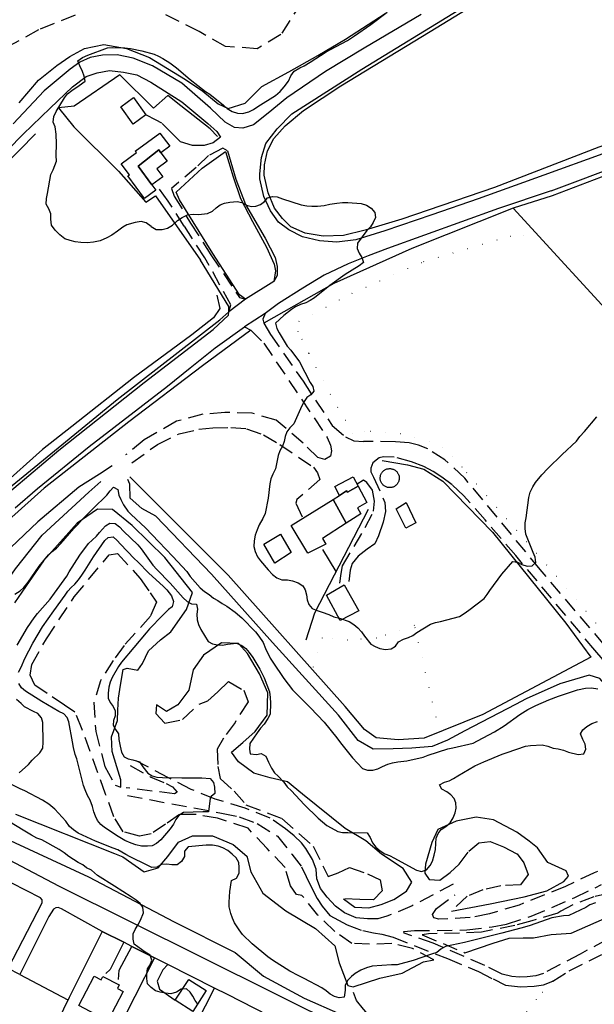
# Model space of a CAD drawing. Units: millimetres. Extents: x 2296085 to 2302556, y 4634425 to 4639992.
# Drawn here: x 2300950 to 2301193, y 4636008 to 4636423 of the extents above; entities that cross this region are included whole.
import ezdxf

# ---------------------------------------------------------------- set-up
doc = ezdxf.new("R2010")
doc.units = ezdxf.units.MM
doc.linetypes.add('NASCOSTA', pattern=[9.525, 6.35, -3.175])
doc.linetypes.add('PUNTEGGIATA', pattern=[6.35, 0, -6.35])
for name, color, linetype in [('010101', 3, 'Continuous'), ('010202', 250, 'BARBE'), ('010216', 250, 'BARBE'), ('010307', 250, 'BARBE'), ('010308', 8, 'NASCOSTA'), ('020205', 123, 'Continuous'), ('020404', 160, 'Continuous'), ('030301', 9, 'PUNTEGGIATA'), ('050111', 164, 'Continuous'), ('050202', 32, 'NASCOSTA'), ('050407', 8, 'NASCOSTA'), ('060101', 1, 'Continuous'), ('060110', 11, 'Continuous'), ('060402', 1, 'Continuous'), ('060801', 8, 'Continuous'), ('060803', 8, 'Continuous'), ('060806', 242, 'Continuous')]:
    doc.layers.add(name, color=color, linetype=linetype)
doc.linetypes.add('BARBE', pattern='A,0.3,[130,ltypeshp.shx,S=0.25,R=0,X=0,Y=0.25],0.3', length=0.6)

# ---------------------------------------------------------------- blocks, each defined once
blk = doc.blocks.new('16S_142T3X')
at = {"layer": '010101'}
for points in [[(2301025.77, 4636007.55), (2301024.5, 4636009.26), (2301023.53, 4636011.06), (2301022.3, 4636012.77), (2301020.77, 4636014.14), (2301018.53, 4636014.03), (2301016.55, 4636012.71), (2301014.19, 4636012.04), (2301011.94, 4636012.23), (2301009.69, 4636012.68), (2301007.69, 4636013.26), (2301005.95, 4636014.62), (2301004.29, 4636016.24), (2301004.09, 4636018.49), (2301004.07, 4636020.52), (2301004.3, 4636022.55), (2301005.49, 4636024.2), (2301006.12, 4636026.29), (2301005.45, 4636028.31), (2301003.4, 4636029.58), (2300998.65, 4636033.03), (2300998.28, 4636035.14), (2300998.34, 4636037.39), (2300999.1, 4636039.25), (2301000.42, 4636041.3), (2301001.39, 4636043.17), (2301002.65, 4636046.29), (2301002.41, 4636048.62), (2301001.18, 4636050.2), (2300999.56, 4636051.57), (2300997.43, 4636052.97), (2300990.38, 4636057.51), (2300983.29, 4636062.05), (2300980.71, 4636064.18), (2300978.63, 4636065.24), (2300976.97, 4636066.48), (2300975.06, 4636067.49), (2300971.1, 4636070.04), (2300969.18, 4636071.61), (2300967.09, 4636072.93), (2300959.75, 4636076.99), (2300957.66, 4636077.83), (2300955.36, 4636078.97), (2300952.53, 4636080.67), (2300945.4, 4636085.08)], [(2300948.32, 4636180.8), (2300950.51, 4636182.17), (2300952.13, 4636183.66), (2300953.88, 4636185.88), (2300958.55, 4636192.63), (2300962.47, 4636197.47), (2300964.06, 4636198.82), (2300965.9, 4636200.18), (2300967.69, 4636202.19), (2300973.19, 4636208.57), (2300974.98, 4636210.27), (2300976.6, 4636212.19), (2300981.39, 4636217), (2300987.2, 4636222.59), (2300988.52, 4636224.46), (2300990.01, 4636225.95), (2300991.84, 4636224.98), (2300992.3, 4636222.61), (2300993.09, 4636220.76), (2300994.24, 4636218.61), (2300996, 4636215.87), (2300997.49, 4636214.5), (2301003.43, 4636208.87), (2301009.15, 4636202.93), (2301015.1, 4636196.69), (2301020.92, 4636190.36), (2301022.41, 4636188.3), (2301026.53, 4636183.55), (2301028.44, 4636181.98), (2301030.4, 4636180.66), (2301032.28, 4636179.17), (2301034.06, 4636178.2), (2301035.85, 4636176.92), (2301037.85, 4636175.73), (2301041.38, 4636173.23), (2301044.17, 4636170.84), (2301049.98, 4636164.95), (2301051.43, 4636163.1), (2301053.23, 4636160.36), (2301054.21, 4636157.91), (2301056.2, 4636153.78), (2301057.34, 4636152.11), (2301061.91, 4636145.21), (2301065.64, 4636140.45), (2301067.04, 4636138.96), (2301073.2, 4636132.85), (2301078.89, 4636126.74), (2301084.36, 4636120.19), (2301085.9, 4636118.05), (2301090.9, 4636111.71), (2301095.14, 4636107.23), (2301097.22, 4636106.47), (2301099.47, 4636106.5), (2301101.66, 4636107.09), (2301103.55, 4636108.05), (2301105.87, 4636108.99), (2301107.81, 4636109.53), (2301110.1, 4636109.99), (2301113.85, 4636110.46), (2301120.7, 4636111.93), (2301122.94, 4636112.86), (2301131.12, 4636115.5), (2301133.23, 4636115.87), (2301141.93, 4636117.87), (2301143.78, 4636118.8), (2301150.95, 4636122.68), (2301154.94, 4636125.23), (2301161.54, 4636129.97), (2301164.97, 4636132.09), (2301168.36, 4636133.85), (2301173.91, 4636136.25), (2301177.99, 4636137.68), (2301186, 4636140.36), (2301189.36, 4636141.18), (2301191.87, 4636141.21), (2301194.55, 4636140.8)], [(2301005.85, 4636336.11), (2301007.94, 4636334.81), (2301010.49, 4636334.84), (2301012.73, 4636335.38), (2301014.88, 4636336.7), (2301017.02, 4636338.58), (2301018.99, 4636339.95), (2301021.22, 4636341.05), (2301023.64, 4636341.25), (2301025.93, 4636341.23), (2301029.68, 4636341.62), (2301031.83, 4636342.6), (2301033.41, 4636344), (2301035.04, 4636345.23), (2301036.89, 4636346.02), (2301039.09, 4636346.39), (2301042.15, 4636346.69), (2301044.23, 4636346.2), (2301046.1, 4636345.14), (2301048.1, 4636344.6), (2301050.13, 4636344.66), (2301052.1, 4636345.38), (2301053.69, 4636346.61), (2301054.97, 4636348.18), (2301057.12, 4636348.8), (2301059.15, 4636348.57), (2301061.32, 4636347.73), (2301069.26, 4636345.18), (2301071.64, 4636344.78), (2301073.71, 4636344.63), (2301076.18, 4636344.66), (2301079.02, 4636344.91), (2301081.31, 4636345.5), (2301084.28, 4636346), (2301086.7, 4636346.2), (2301088.9, 4636346.23), (2301094.65, 4636345.86), (2301096.86, 4636345.11), (2301098.82, 4636343.8), (2301100.4, 4636342.04), (2301100.6, 4636339.93), (2301099.71, 4636337.84), (2301098.57, 4636335.97), (2301096.99, 4636334.36), (2301093.07, 4636329.04), (2301092.88, 4636326.79), (2301093.77, 4636324.9), (2301094.91, 4636322.97), (2301095.63, 4636320.86), (2301093.74, 4636319.5), (2301087.82, 4636315.85), (2301081.31, 4636311.19), (2301074.85, 4636305.98), (2301073.05, 4636304.84), (2301071.16, 4636303.82), (2301068.96, 4636303.1), (2301066.9, 4636302.21), (2301065.1, 4636301.03), (2301061.93, 4636298.57), (2301058.38, 4636295.25), (2301058.97, 4636292.97), (2301059.9, 4636291.16), (2301063.37, 4636285.59), (2301064.9, 4636283.83), (2301068.55, 4636278.91), (2301073.05, 4636270.27), (2301074.24, 4636268.56), (2301074.65, 4636266.58), (2301073.33, 4636265.05), (2301071.66, 4636263.86), (2301070.46, 4636262.21), (2301069.58, 4636260.3), (2301066.08, 4636252.79), (2301064.46, 4636251.04), (2301063.18, 4636249.38), (2301062.43, 4636247.34), (2301062.1, 4636245.31), (2301061.31, 4636243.31), (2301060.29, 4636241.4), (2301059.49, 4636239.4), (2301059.17, 4636237.24), (2301058.39, 4636233.73), (2301057.21, 4636231.52), (2301056.37, 4636229.56), (2301055.96, 4636227.44), (2301055.29, 4636221.34), (2301054.03, 4636214.84), (2301053.02, 4636212.72), (2301051.49, 4636210.07), (2301050.61, 4636208.02), (2301049.81, 4636205.77), (2301049.36, 4636203.3), (2301049.31, 4636200.88), (2301049.76, 4636198.86), (2301050.87, 4636196.58), (2301052.1, 4636194.86), (2301055.29, 4636191.05), (2301057.17, 4636189.18), (2301059, 4636187.68), (2301061.13, 4636186.93), (2301063.42, 4636186.87), (2301065.63, 4636186.38), (2301067.93, 4636185.63), (2301069.89, 4636184.4), (2301070.9, 4636182.64), (2301071.44, 4636180.48), (2301071.77, 4636178.41), (2301072.48, 4636176.48), (2301073.88, 4636174.77), (2301075.97, 4636173.88), (2301078.18, 4636173.26), (2301080.87, 4636172.25), (2301083.04, 4636171.24), (2301085.38, 4636170.66), (2301089.54, 4636169.24), (2301091.5, 4636167.97), (2301093.2, 4636166.56), (2301094.78, 4636164.85), (2301096.05, 4636163.01), (2301098.72, 4636159.71), (2301100.46, 4636158.65), (2301102.46, 4636157.81), (2301104.84, 4636157.49), (2301107.3, 4636157.78), (2301109.02, 4636158.88), (2301110.33, 4636160.75), (2301112.44, 4636161.86), (2301114.55, 4636162.49), (2301116.4, 4636163.29), (2301118.11, 4636164.56), (2301123.9, 4636168.21), (2301125.92, 4636168.84), (2301128.12, 4636169.34), (2301136.13, 4636171.37), (2301138.15, 4636172.61), (2301140.08, 4636174.01), (2301146.54, 4636179.05), (2301147.78, 4636180.66), (2301148.88, 4636182.36), (2301153.94, 4636189.2), (2301158.63, 4636194.61), (2301160.62, 4636194.29), (2301162.49, 4636193.41), (2301164.66, 4636192.57), (2301166.86, 4636192.72), (2301168.36, 4636194.16), (2301168.12, 4636196.49), (2301167.23, 4636198.39), (2301164.16, 4636206.17), (2301163.83, 4636208.54), (2301163.85, 4636211), (2301164.21, 4636213.04), (2301165.45, 4636221.61), (2301165.99, 4636223.9), (2301167.04, 4636226.2), (2301168.27, 4636228.03), (2301170.87, 4636231.26), (2301173.39, 4636233.92), (2301179.41, 4636239.82), (2301185.53, 4636245.46), (2301186.98, 4636247.34), (2301188.94, 4636249.52), (2301194.09, 4636255.72)], [(2301193.55, 4636050.5), (2301191.23, 4636049.61), (2301189.43, 4636048.51), (2301182.25, 4636045.1), (2301179.97, 4636044.95), (2301175.05, 4636044.16), (2301173.16, 4636043.45), (2301165.59, 4636040.72), (2301162.05, 4636039.73), (2301154, 4636037.57), (2301146.16, 4636035.62), (2301138.19, 4636033.63), (2301130.17, 4636032.07), (2301128.2, 4636030.84), (2301126.49, 4636029.52), (2301124.29, 4636028.8), (2301116.55, 4636026.04), (2301109.83, 4636024.32), (2301107.37, 4636024.29), (2301099.25, 4636023.64), (2301096.8, 4636022.96), (2301094.48, 4636021.94), (2301092.07, 4636020.57), (2301090.44, 4636019.3), (2301088.91, 4636017.73), (2301087.89, 4636015.68), (2301087.83, 4636013.61), (2301087.35, 4636010.67), (2301085.32, 4636010.39), (2301083.37, 4636010.88), (2301081.46, 4636011.85), (2301079.84, 4636013.35), (2301077.93, 4636014.54), (2301070.49, 4636018.55), (2301068.24, 4636019.57), (2301064.45, 4636021.64), (2301057.14, 4636026.26), (2301055.23, 4636027.71), (2301048.6, 4636033.08), (2301044.49, 4636037.05), (2301043.04, 4636038.98), (2301041.15, 4636041.98), (2301040.18, 4636043.91), (2301039.51, 4636045.93), (2301038.87, 4636048.69), (2301038.85, 4636050.72), (2301039.14, 4636055.22), (2301039.87, 4636059.85), (2301041.89, 4636060.91), (2301043.12, 4636063), (2301043.09, 4636065.41), (2301042.85, 4636067.53), (2301041.74, 4636069.5), (2301040.17, 4636071), (2301038.25, 4636072.49), (2301036.21, 4636073.63), (2301034.22, 4636074.34), (2301031.79, 4636074.75), (2301029.16, 4636074.76), (2301021.47, 4636074.11), (2301020.03, 4636072.32), (2301019.97, 4636069.95), (2301018.74, 4636067.86), (2301016.89, 4636066.54), (2301014.65, 4636066.47), (2301012.44, 4636066.79), (2301010.24, 4636066.64), (2301008.4, 4636065.5), (2301006.11, 4636065.43), (2301004.24, 4636066.4), (2300996.98, 4636069.82), (2300995.24, 4636070.92), (2300991.77, 4636072.78), (2300989.86, 4636073.49), (2300982.39, 4636076.52), (2300975.1, 4636079.89), (2300973.09, 4636081.25), (2300971.39, 4636082.7), (2300969.9, 4636084.93), (2300965.19, 4636090.05), (2300962.74, 4636092.1), (2300959.95, 4636093.8), (2300952.6, 4636097.73), (2300950.56, 4636098.53), (2300947.17, 4636100.26)], [(2300950.18, 4636105.39), (2300954.11, 4636108.89), (2300955.69, 4636110.68), (2300958.9, 4636113.83), (2300960.17, 4636115.79), (2300960.27, 4636118.34), (2300960.13, 4636126.59), (2300959.64, 4636128.57), (2300958.06, 4636130.37), (2300956.15, 4636131.21), (2300952.41, 4636133.24), (2300950.93, 4636134.7), (2300948.96, 4636136.27)], [(2300949.3, 4636159.3), (2300953.63, 4636166.78), (2300956.43, 4636170.87), (2300957.92, 4636172.7), (2300963.21, 4636178.73), (2300965.12, 4636181.25), (2300970.23, 4636188.36), (2300971.24, 4636190.18), (2300975.7, 4636197.27), (2300979.36, 4636202.28), (2300980.98, 4636203.6), (2300982.78, 4636205.3), (2300984.06, 4636206.91), (2300986.57, 4636209.67), (2300988.38, 4636210.77), (2300990.62, 4636210.66), (2300992.5, 4636209.3), (2300994.25, 4636207.46), (2301000.32, 4636201.7), (2301001.68, 4636199.95), (2301006.59, 4636193), (2301008.34, 4636191.25), (2301013.89, 4636185.48), (2301019.41, 4636179.24), (2301021.11, 4636177.7), (2301022.89, 4636176.77), (2301025.01, 4636176.58), (2301025.51, 4636174.47), (2301025.19, 4636172.31), (2301025.26, 4636169.93), (2301025.84, 4636167.95), (2301026.82, 4636165.89), (2301029.9, 4636160.78), (2301031.77, 4636159.77), (2301033.93, 4636159.4), (2301036.05, 4636159.3), (2301038.12, 4636159.71), (2301041.96, 4636160.1), (2301044.22, 4636159.09), (2301045.88, 4636157.81), (2301047.32, 4636156.14), (2301048.86, 4636154), (2301051.72, 4636149.2), (2301053.58, 4636145.5), (2301055.93, 4636139.61), (2301056.18, 4636137.19), (2301056.25, 4636134.77), (2301056.17, 4636130.11), (2301055.2, 4636128.32), (2301053.59, 4636125.89), (2301052.09, 4636124.23), (2301050.6, 4636122.31), (2301047.63, 4636117.79), (2301047.4, 4636115.41), (2301047.77, 4636113.34), (2301050.41, 4636113.07), (2301052.34, 4636113.56), (2301054.39, 4636112.33), (2301055.45, 4636109.84), (2301056.78, 4636107.26), (2301057.97, 4636105.42), (2301059.58, 4636104.01), (2301061.99, 4636101.45), (2301063.35, 4636099.48), (2301065.1, 4636097.81), (2301070.56, 4636091.91), (2301076.37, 4636086.27), (2301080.12, 4636083.16), (2301081.91, 4636082.06), (2301084.73, 4636080.58), (2301086.72, 4636080.21), (2301089.01, 4636080.16), (2301097.05, 4636080.03), (2301098.41, 4636078.1), (2301099.35, 4636075.82), (2301100.79, 4636074.02), (2301102.58, 4636072.4), (2301104.58, 4636071.17), (2301106.58, 4636070.38), (2301108.71, 4636069.32), (2301116.06, 4636065.17), (2301118.01, 4636064.29), (2301120.09, 4636063.7), (2301122.2, 4636064.38), (2301123.74, 4636066.16), (2301124.71, 4636067.99), (2301125.46, 4636070.55), (2301125.95, 4636073.02), (2301126.05, 4636075.57), (2301126.32, 4636077.77), (2301127.04, 4636079.68), (2301128.4, 4636081.38), (2301130.41, 4636082.75), (2301132.17, 4636084.27), (2301133.44, 4636086.28), (2301134.28, 4636088.41), (2301134.65, 4636090.44), (2301134.58, 4636092.64), (2301133.91, 4636094.54), (2301132.47, 4636096.03), (2301130.72, 4636097.26), (2301128.59, 4636098.49), (2301127.62, 4636100.34), (2301129.81, 4636101.4), (2301131.79, 4636101.94), (2301133.64, 4636102.91), (2301135.48, 4636104.1), (2301142.61, 4636108.24), (2301146.39, 4636110.06), (2301154.13, 4636113.21), (2301156.24, 4636113.89), (2301163.98, 4636116.65), (2301166.14, 4636116.93), (2301171.02, 4636117.16), (2301173.49, 4636116.68), (2301175.66, 4636115.79), (2301177.73, 4636115.47), (2301179.99, 4636114.89), (2301182.2, 4636114.14), (2301186.19, 4636113.1), (2301188.56, 4636113.43), (2301189.44, 4636115.39), (2301189.2, 4636117.5), (2301188.19, 4636119.48), (2301187.25, 4636121.8), (2301188.27, 4636123.58), (2301189.9, 4636124.9), (2301192.04, 4636126.18), (2301194.37, 4636126.98)], [(2301030.12, 4636088.9), (2301027.75, 4636088.87), (2301019.58, 4636088.65), (2301017.61, 4636087.29), (2301016.25, 4636085.59), (2301015.28, 4636083.63), (2301013.92, 4636081.71), (2301010, 4636077.05), (2301008.2, 4636075.56), (2301006.31, 4636074.5), (2301004.28, 4636074.34), (2301001.82, 4636074.45), (2300999.48, 4636074.94), (2300997.48, 4636075.65), (2300994.84, 4636076.83), (2300992.01, 4636078.4), (2300986.13, 4636082.22), (2300984.61, 4636083.58), (2300983.21, 4636085.16), (2300982.32, 4636087.01), (2300981.65, 4636088.95), (2300981.11, 4636091.19), (2300980.17, 4636093.77), (2300979.02, 4636095.79), (2300978, 4636098.11), (2300977.33, 4636100.05), (2300976.61, 4636102.76), (2300974.53, 4636111.2), (2300973.81, 4636113.14), (2300973.05, 4636116.02), (2300972.67, 4636118.39), (2300971.11, 4636126.84), (2300970.44, 4636128.78), (2300969, 4636130.23), (2300966.95, 4636131.29), (2300959.69, 4636135.48), (2300952.81, 4636139.86), (2300951.16, 4636141.3), (2300950.01, 4636143.02)], [(2300949.87, 4636147.9), (2300950.93, 4636149.94), (2300952.49, 4636153.59), (2300955.91, 4636160.15), (2300960.06, 4636167.02), (2300964.83, 4636173.77), (2300969.63, 4636180.4), (2300970.69, 4636182.14), (2300972.05, 4636183.63), (2300973.66, 4636185.05), (2300975.26, 4636186.92), (2300976.56, 4636188.84), (2300977.98, 4636190.91), (2300981.54, 4636196.61), (2300986.26, 4636203.44), (2300987.8, 4636204.8), (2300989.83, 4636205.08), (2300991.57, 4636203.55), (2300992.97, 4636201.92), (2300998.66, 4636195.93), (2301000.23, 4636194.53), (2301004.86, 4636189.74), (2301010.97, 4636184.24), (2301012.51, 4636182.61), (2301014.48, 4636180.13), (2301015.33, 4636177.77), (2301014.83, 4636175.52), (2301013.16, 4636174.29), (2301010.67, 4636171.8), (2301005.25, 4636166.13), (2301003.83, 4636164.42), (2300998.61, 4636158.27), (2300993.41, 4636152.11), (2300992.1, 4636150.2), (2300989.47, 4636145.68), (2300988.63, 4636143.68), (2300988.05, 4636141.55), (2300987.69, 4636139.05), (2300987.8, 4636136.93), (2300988.64, 4636135.04), (2300989.87, 4636133.41), (2300990.71, 4636131.52), (2300990.69, 4636129.36), (2300990.02, 4636127.45), (2300989.79, 4636125.46), (2300990.8, 4636123.61), (2300992.07, 4636121.86), (2300992.28, 4636119.4), (2300992.74, 4636116.64), (2300993.37, 4636114.09), (2300994.43, 4636112.16), (2300996.21, 4636111.23), (2300998.21, 4636110.82), (2301001.02, 4636109.95), (2301002.34, 4636107.93), (2301004.49, 4636105.28), (2301006.27, 4636104.14), (2301008.23, 4636103.51), (2301010.69, 4636103.36), (2301018.9, 4636103.24), (2301027.32, 4636103.3), (2301030.78, 4636103.03), (2301032.23, 4636101.28), (2301032.6, 4636099.25), (2301032.8, 4636096.57), (2301031.17, 4636095.35), (2301030.83, 4636094.61), (2301030.12, 4636088.9)]]:
    blk.add_lwpolyline(points, dxfattribs=at)
at = {"layer": '010202'}
for points in [[(2300712.43, 4636148.08), (2300731.79, 4636162.78), (2300758.32, 4636176.69), (2300767.14, 4636183.44), (2300770.07, 4636184.25), (2300773.64, 4636185.42), (2300779.76, 4636190.71), (2300784.16, 4636195.56), (2300787.71, 4636202), (2300792.2, 4636206.11), (2300797.32, 4636211.74), (2300827.07, 4636232.21), (2300842.41, 4636243.14), (2300854.91, 4636257.28), (2300879.85, 4636282.63), (2300890.15, 4636292.07), (2300896.46, 4636299.32), (2300901.66, 4636309.23), (2300905.47, 4636316.18), (2300911.48, 4636323.16), (2300912.66, 4636325.55), (2300922.28, 4636338.8), (2300936.44, 4636354.47), (2300957.11, 4636375.22)], [(2301033.6, 4636307.03), (2301034.93, 4636301.45), (2301032.28, 4636297.55), (2301023.07, 4636290.34), (2300998.37, 4636272.2), (2300972.35, 4636251.69), (2300959.96, 4636241.89), (2300942.46, 4636226.21), (2300924.78, 4636210.52), (2300912.95, 4636198.11), (2300908.39, 4636193.14), (2300903.38, 4636185.69), (2300899.68, 4636180.29), (2300895.32, 4636172.55), (2300891.81, 4636165.68), (2300882.67, 4636151.97), (2300864.53, 4636129.95), (2300849.76, 4636117.82), (2300839.42, 4636107.41)], [(2300989.47, 4636235.06), (2300984.11, 4636231.5), (2300975.41, 4636226), (2300958.08, 4636211.33), (2300946.62, 4636200.53), (2300937.28, 4636190.74), (2300933.66, 4636185.86), (2300932.94, 4636180.93), (2300934.09, 4636178.57)], [(2300937.25, 4636170.05), (2300939.88, 4636174.7), (2300942.8, 4636183.25), (2300948.63, 4636191.48), (2300959.83, 4636205.69), (2300979.54, 4636223.89), (2300984.58, 4636228.44)], [(2300895.02, 4636104.07), (2300932.76, 4636082.95), (2300979.36, 4636061.41), (2301015.65, 4636042.38), (2301041.42, 4636029.41), (2301053.29, 4636019.52), (2301070.54, 4636010.22), (2301085.91, 4636003.39), (2301094.62, 4635997.96), (2301100.02, 4635994.05), (2301103.01, 4635989.81), (2301103.3, 4635984.82)], [(2301095.48, 4635964.1), (2301100.93, 4635966.89), (2301105.25, 4635970.95), (2301107.13, 4635976.38), (2301108.59, 4635981.54), (2301108.36, 4635986.54), (2301106.18, 4635991.48), (2301101.65, 4635998.61), (2301095.57, 4636005.54), (2301092.67, 4636009.26), (2301091.3, 4636012.53)]]:
    blk.add_lwpolyline(points, dxfattribs=at)
at = {"layer": '010216'}
blk.add_lwpolyline([(2301263.26, 4636063.57), (2301252.41, 4636079.34), (2301211.34, 4636126.7), (2301195.4, 4636145.14), (2301190.94, 4636146.6), (2301178.45, 4636143), (2301164.31, 4636136.61), (2301159.71, 4636134.21), (2301138.41, 4636123.1), (2301131.07, 4636119.21), (2301124.62, 4636116.46), (2301116.03, 4636115.72), (2301108.13, 4636115.5), (2301099.71, 4636115.36), (2301093.31, 4636119), (2301085.03, 4636129.66), (2301057.07, 4636160.4), (2301031.34, 4636189.27), (2301007.82, 4636213.71), (2301001.99, 4636217.06), (2300996.97, 4636221.36), (2300996.82, 4636227.32), (2300996.06, 4636229.3)], dxfattribs=at)
at = {"layer": '010307'}
for points in [[(2300993.15, 4636099.27), (2300993.12, 4636102.43), (2300991.37, 4636107.94), (2300989.44, 4636114.31), (2300989.2, 4636120.53), (2300991.62, 4636127.43), (2300991.87, 4636131.84), (2300992.16, 4636136.89), (2300993, 4636142.39), (2300994.05, 4636149.01), (2300995.69, 4636149.5), (2301000.23, 4636148.69), (2301002.27, 4636151.52), (2301004.72, 4636156.91), (2301009.81, 4636161.5), (2301014.13, 4636164.88), (2301020.85, 4636174.38), (2301023.35, 4636181.57), (2301011.73, 4636196.35), (2300997.8, 4636209.8), (2300989.6, 4636216.53), (2300983.16, 4636216.71), (2300974.68, 4636210.74), (2300960.43, 4636194.89), (2300954.39, 4636186.23), (2300948.19, 4636177.22)], [(2300948.56, 4636087.88), (2300990.38, 4636071.33), (2300993.96, 4636069.91), (2301002.97, 4636063.49), (2301008.79, 4636065.28), (2301012.88, 4636070.04), (2301017.48, 4636076.05), (2301023.36, 4636078.8), (2301031.83, 4636078.81), (2301040.52, 4636075.06), (2301046.36, 4636070.12), (2301047.99, 4636063.61), (2301053.02, 4636054.55), (2301062.7, 4636047.06), (2301075.27, 4636039.6), (2301083.43, 4636032.22), (2301085.28, 4636025.07), (2301088.97, 4636015.52), (2301091.27, 4636014.9), (2301102.42, 4636018.57), (2301111.94, 4636020.8), (2301120.96, 4636025.57), (2301125.27, 4636026.31)], [(2301087.09, 4636052.14), (2301091.93, 4636048.56), (2301097.8, 4636048.37), (2301103.06, 4636049.77), (2301108.43, 4636051.82), (2301113.71, 4636055.42), (2301115.95, 4636059.21), (2301112.3, 4636064.91), (2301103.16, 4636071.07), (2301096.49, 4636076.57), (2301087.87, 4636081.91), (2301069.86, 4636096.31), (2301063.54, 4636101.51), (2301056.09, 4636103.23), (2301049.2, 4636105.19), (2301042.75, 4636109.95), (2301039.85, 4636114.15), (2301044.65, 4636118.14), (2301049.78, 4636122.86), (2301054.84, 4636129.7), (2301055.12, 4636139.17), (2301051.7, 4636147.16), (2301046.55, 4636155.75), (2301042.83, 4636159.94), (2301035.65, 4636160.2), (2301027.94, 4636155.06), (2301023.6, 4636148.79), (2301021.8, 4636140.3), (2301017.12, 4636134.02), (2301012.4, 4636131.29), (2301008.13, 4636134.14)], [(2301132.73, 4636046.91), (2301149.02, 4636050), (2301163.37, 4636052.96), (2301173.02, 4636055.5), (2301180.19, 4636059.42), (2301182.2, 4636061.69), (2301181.13, 4636063.97), (2301173.36, 4636067.51), (2301169.05, 4636073.73), (2301165.47, 4636076.46), (2301160.34, 4636080.36), (2301150.47, 4636085.57), (2301143.2, 4636086.61), (2301134.67, 4636085), (2301126.93, 4636081.45), (2301124.4, 4636075.89), (2301121.7, 4636066.79), (2301121.44, 4636062.98), (2301123.37, 4636060.33), (2301127.87, 4636060.04)], [(2301138.41, 4636029.39), (2301150.29, 4636033.42), (2301157.05, 4636035.57), (2301163.05, 4636035.64), (2301167.37, 4636035.64), (2301174.79, 4636037.02), (2301183.33, 4636037.6), (2301197.34, 4636043.89), (2301203.3, 4636047.76), (2301209.97, 4636050.65), (2301218.43, 4636050.92), (2301224.02, 4636050.03), (2301237.68, 4636044.87), (2301245.02, 4636041.8)]]:
    blk.add_lwpolyline(points, dxfattribs=at)
at = {"layer": '010308'}
for points in [[(2301125.27, 4636026.31), (2301116.23, 4636031.17), (2301107.57, 4636033.23), (2301098.07, 4636032.95), (2301090.59, 4636033.34), (2301083.4, 4636038.4), (2301076.33, 4636045.27), (2301069.58, 4636053.54), (2301067.28, 4636053.98), (2301064.74, 4636057.63), (2301062.44, 4636065.38), (2301054.84, 4636073.41), (2301046.79, 4636082), (2301033.91, 4636086.18), (2301024.91, 4636087.71), (2301017.82, 4636087.72), (2301012, 4636083.64), (2301005.91, 4636079.55), (2301000.91, 4636078.54), (2300994.1, 4636080.5), (2300990.19, 4636086.8), (2300986.66, 4636096.39), (2300976.76, 4636123.67), (2300973.7, 4636131.02), (2300969.34, 4636133.91), (2300961.9, 4636138.84), (2300956.76, 4636142.36), (2300954.82, 4636146.66), (2300955.51, 4636151.05), (2300961.64, 4636162), (2300973.4, 4636179.66), (2300988.15, 4636197.41), (2300991.68, 4636197.93), (2301001.31, 4636187.5), (2301005.52, 4636181.37), (2301008.16, 4636177.47), (2301005.55, 4636171.48), (2300994.46, 4636159.08), (2300989.82, 4636152.81), (2300984.54, 4636144.25), (2300981.64, 4636135), (2300982.47, 4636122.79), (2300986.36, 4636107.97), (2300990.64, 4636100.16), (2300993.15, 4636099.27)], [(2301008.13, 4636134.14), (2301007.83, 4636130.38), (2301011.72, 4636126.36), (2301019.14, 4636127.87), (2301026.1, 4636134.34), (2301029.85, 4636135.77), (2301034.08, 4636139.57), (2301038.57, 4636143.9), (2301045.04, 4636140.22), (2301046.79, 4636135.31), (2301041.35, 4636126.66), (2301036.38, 4636119.99), (2301033.79, 4636115.29), (2301034.01, 4636108.08), (2301035.1, 4636102.95), (2301040.91, 4636097.57), (2301045.94, 4636091.89), (2301061.09, 4636086.01), (2301074.27, 4636074.37), (2301078.46, 4636066.12), (2301080.68, 4636061.61), (2301084.93, 4636063.17), (2301089.66, 4636065.34), (2301097.21, 4636062.75), (2301102.64, 4636060.14), (2301103.51, 4636055.52), (2301099.8, 4636051.72), (2301094.01, 4636051.79), (2301087.09, 4636052.14)], [(2301127.87, 4636060.04), (2301132.24, 4636063.32), (2301136, 4636066.78), (2301140.08, 4636072.31), (2301144.32, 4636075.73), (2301149.07, 4636076.3), (2301154.75, 4636074.16), (2301160.45, 4636071.08), (2301163.3, 4636067.35), (2301165.17, 4636062.36), (2301161.93, 4636058), (2301153.51, 4636057.61), (2301146.02, 4636055.96), (2301139.35, 4636053.21), (2301132.73, 4636046.91)], [(2301245.02, 4636041.8), (2301240.93, 4636047.85), (2301233.18, 4636053.38), (2301224.13, 4636058.63), (2301219.24, 4636059.87), (2301211.16, 4636059.69), (2301205.66, 4636057.51), (2301199.6, 4636054.5), (2301192.83, 4636053), (2301183.97, 4636049.61), (2301178.98, 4636046.86), (2301177.58, 4636046.09), (2301166.64, 4636042.81), (2301159.45, 4636040.91), (2301145.4, 4636038.03), (2301136.16, 4636037.66), (2301123.07, 4636037.39), (2301120.36, 4636036.88), (2301138.41, 4636029.39)]]:
    blk.add_lwpolyline(points, dxfattribs=at)
at = {"layer": '020205'}
for points in [[(2301097.51, 4636216.51), (2301074.86, 4636172.79), (2301071.27, 4636161.34)], [(2301083.98, 4636190.39), (2301078.35, 4636199.66)]]:
    blk.add_lwpolyline(points, dxfattribs=at)
at = {"layer": '020404'}
blk.add_lwpolyline([(2301110.67, 4636229.83), (2301110.65, 4636229.47), (2301110.61, 4636229.18), (2301110.55, 4636228.88), (2301110.47, 4636228.59), (2301110.37, 4636228.31), (2301110.24, 4636228.04), (2301110.1, 4636227.77), (2301109.94, 4636227.52), (2301109.76, 4636227.29), (2301109.56, 4636227.06), (2301109.34, 4636226.85), (2301109.11, 4636226.66), (2301108.87, 4636226.48), (2301108.61, 4636226.32), (2301108.35, 4636226.19), (2301108.07, 4636226.07), (2301107.79, 4636225.98), (2301107.5, 4636225.9), (2301107.2, 4636225.85), (2301106.9, 4636225.82), (2301106.6, 4636225.81), (2301106.3, 4636225.83), (2301106, 4636225.86), (2301105.71, 4636225.92), (2301105.42, 4636226), (2301105.14, 4636226.11), (2301104.87, 4636226.23), (2301104.6, 4636226.37), (2301104.35, 4636226.53), (2301104.11, 4636226.71), (2301103.88, 4636226.91), (2301103.67, 4636227.13), (2301103.48, 4636227.36), (2301103.31, 4636227.6), (2301103.15, 4636227.85), (2301103.01, 4636228.12), (2301102.89, 4636228.39), (2301102.8, 4636228.68), (2301102.72, 4636228.97), (2301102.67, 4636229.27), (2301102.64, 4636229.56), (2301102.63, 4636229.86), (2301102.64, 4636230.16), (2301102.68, 4636230.46), (2301102.73, 4636230.75), (2301102.81, 4636231.04), (2301102.91, 4636231.32), (2301103.04, 4636231.6), (2301103.18, 4636231.86), (2301103.34, 4636232.12), (2301103.52, 4636232.36), (2301103.72, 4636232.58), (2301103.93, 4636232.79), (2301104.16, 4636232.99), (2301104.4, 4636233.16), (2301104.65, 4636233.32), (2301104.92, 4636233.46), (2301105.2, 4636233.58), (2301105.48, 4636233.68), (2301105.77, 4636233.75), (2301106.06, 4636233.81), (2301106.36, 4636233.84), (2301106.66, 4636233.85), (2301106.96, 4636233.84), (2301107.26, 4636233.8), (2301107.55, 4636233.75), (2301107.84, 4636233.67), (2301108.13, 4636233.57), (2301108.4, 4636233.45), (2301108.67, 4636233.31), (2301108.92, 4636233.15), (2301109.16, 4636232.97), (2301109.39, 4636232.77), (2301109.6, 4636232.56), (2301109.79, 4636232.33), (2301109.97, 4636232.09), (2301110.13, 4636231.84), (2301110.27, 4636231.57), (2301110.39, 4636231.3), (2301110.49, 4636231.02), (2301110.57, 4636230.72), (2301110.62, 4636230.43), (2301110.66, 4636230.13), (2301110.67, 4636229.83)], dxfattribs=at)
at = {"layer": '030301'}
for points in [[(2301091.11, 4636248.5), (2301081.58, 4636265.14), (2301072.48, 4636282.62), (2301068.01, 4636291.6), (2301068.26, 4636296.01), (2301090.64, 4636307.84), (2301120.94, 4636321.24), (2301157.49, 4636332.07), (2301162.94, 4636332.21), (2301168.72, 4636332.92)], [(2301232.85, 4636123.5), (2301210.44, 4636148.89), (2301172.95, 4636193.09), (2301137.22, 4636234.42), (2301133.07, 4636239.08), (2301129.14, 4636242.57), (2301123.36, 4636245.14), (2301111.36, 4636248.59), (2301096.05, 4636249.67), (2301091.11, 4636248.5)], [(2301127.71, 4636122.63), (2301117.08, 4636167.66), (2301101.03, 4636162.25), (2301088.94, 4636161.37), (2301078.13, 4636162.37), (2301073.95, 4636148.97)], [(2301175.53, 4636017.38), (2301168.49, 4636009.74), (2301163.67, 4636003.68), (2301159.36, 4635999), (2301151.46, 4635998.96), (2301136.53, 4636001.47), (2301130.91, 4636001.79), (2301125.17, 4636000.99), (2301120.35, 4635999.16), (2301116.62, 4635996.83), (2301114.24, 4635993.13), (2301114.21, 4635988.08), (2301114.38, 4635984.8), (2301108.59, 4635981.54)]]:
    blk.add_lwpolyline(points, dxfattribs=at)
at = {"layer": '050111'}
for points in [[(2301041.65, 4636356.07), (2301045.8, 4636345.35), (2301054.04, 4636331.14), (2301058.28, 4636323.03), (2301059.06, 4636319.23), (2301059.06, 4636315.34), (2301057.7, 4636312.91)], [(2301174.82, 4636351.18), (2301152.57, 4636343.72), (2301105.76, 4636326.85), (2301097.54, 4636323.73), (2301089.07, 4636320.27), (2301078.93, 4636315.61), (2301069.92, 4636310.07), (2301059.67, 4636303.56), (2301054.1, 4636299.39)], [(2301057.7, 4636312.91), (2301045.72, 4636305.35), (2301038.71, 4636300.08)], [(2300935.01, 4636214.95), (2300966.85, 4636241.63), (2301002.94, 4636270.25), (2301032.02, 4636292.61), (2301038.56, 4636298.7), (2301038.71, 4636300.08)], [(2301054.1, 4636299.39), (2301045.35, 4636293.68)], [(2301099.75, 4635983.25), (2301101.44, 4635986.85), (2301097.24, 4635991.51), (2301088.23, 4635997.11), (2300966.96, 4636057.46), (2300922.07, 4636081.01)], [(2300948.42, 4636217.27), (2300957.83, 4636225.5), (2300979.66, 4636243.16), (2301012.85, 4636268.68), (2301022.35, 4636276.43), (2301032.97, 4636284.81), (2301045.35, 4636293.68)], [(2300985.17, 4636038.38), (2300968.02, 4636047.97), (2300966.68, 4636048.52), (2300965.64, 4636048.38), (2300964.61, 4636047.84), (2300962.66, 4636044.67), (2300950.37, 4636020.2), (2300945.5, 4636022.7), (2300959.92, 4636050.51), (2300959.86, 4636051.77), (2300959.2, 4636052.58), (2300934.74, 4636064.96)], [(2301084.04, 4635989.85), (2301065.28, 4635998.96), (2301057.29, 4636002.07), (2301055.51, 4636002.92), (2301038.14, 4636011.7), (2301032.67, 4636014.45), (2301012.96, 4636024.38), (2301007.24, 4636027.26), (2300997.72, 4636032.05), (2300994.3, 4636033.78), (2300985.17, 4636038.38)]]:
    blk.add_lwpolyline(points, dxfattribs=at)
at = {"layer": '050202'}
for points in [[(2301054.1, 4636299.39), (2301053.01, 4636296.91), (2301053.41, 4636295.23), (2301056.36, 4636290.48), (2301070.02, 4636270.71), (2301082.37, 4636252.11), (2301087.92, 4636247.25), (2301091.52, 4636245.56), (2301095.58, 4636245.34)], [(2301045.35, 4636293.68), (2301047.92, 4636292.32), (2301053.42, 4636286.86), (2301080.23, 4636247.03), (2301081.69, 4636243.72), (2301082.02, 4636241.3), (2301081.61, 4636239.14), (2301079.21, 4636237.73), (2301076.35, 4636238.47), (2301070.11, 4636244.54), (2301058.68, 4636254.3), (2301048.58, 4636257.21), (2301036.95, 4636257.59), (2301027.72, 4636256.8), (2301016.6, 4636253.82), (2301002.96, 4636245.97), (2300995.12, 4636239.62)], [(2300997.75, 4636236.28), (2301008.51, 4636244.05), (2301017.66, 4636248.6), (2301026.06, 4636250.51), (2301031.97, 4636251.01), (2301039.53, 4636251.18), (2301046.19, 4636250.7), (2301053.35, 4636248.1), (2301060.22, 4636244.08), (2301074.41, 4636234.39), (2301076.12, 4636232.08), (2301077.06, 4636229.28), (2301067.44, 4636220.79), (2301067.02, 4636219.27), (2301070.02, 4636212.88)], [(2301314.32, 4636049.88), (2301312.75, 4636050.14), (2301307.76, 4636051.51), (2301299, 4636054.86), (2301291.05, 4636058.7), (2301283.4, 4636063.02), (2301277.12, 4636067.75), (2301272.92, 4636072.28), (2301257.56, 4636089.47), (2301222.01, 4636130.28), (2301170.16, 4636191.29), (2301138.36, 4636229.81), (2301129.97, 4636237.57), (2301122.75, 4636242.16), (2301118.76, 4636243.8), (2301114.86, 4636244.66), (2301109.11, 4636245.2), (2301095.58, 4636245.34)], [(2301301.24, 4636044.22), (2301291.68, 4636048.43), (2301285.08, 4636051.77), (2301278.38, 4636055.75), (2301272.96, 4636061.22), (2301266.29, 4636070.26), (2301256.25, 4636083.27), (2301227.78, 4636116.91), (2301193.28, 4636157.12), (2301159.9, 4636197.13), (2301146.9, 4636212.19), (2301137.84, 4636222.54), (2301132.99, 4636226.98), (2301128.72, 4636230.17), (2301125.02, 4636232.68), (2301121.11, 4636234.75), (2301115.9, 4636236.64), (2301108.53, 4636238.67), (2301104.08, 4636238.75), (2301102.23, 4636238.46), (2301099.58, 4636236.23), (2301098.61, 4636234.02), (2301098.71, 4636232.42)], [(2301133.42, 4636058.32), (2301116.07, 4636049.14), (2301105.49, 4636044.75), (2301101.66, 4636043.71), (2301097.21, 4636043.66), (2301092.5, 4636044.08), (2301087.5, 4636046.27), (2301083.76, 4636049.07), (2301080.17, 4636052.79), (2301077.45, 4636056.52), (2301075.89, 4636060.52), (2301075.59, 4636064.62), (2301073.98, 4636068.75), (2301071.17, 4636073.34), (2301069.32, 4636075.82), (2301066.35, 4636078.68), (2301062.69, 4636081.75), (2301056.16, 4636086.21), (2301045.57, 4636090.46), (2301032.87, 4636094.29), (2301022.76, 4636098.36), (2301013.24, 4636103.26), (2300999.81, 4636110.32)], [(2300997.07, 4636108.52), (2301005.41, 4636103.73), (2301012.19, 4636100.88), (2301014.84, 4636099.48), (2301016.9, 4636097.13), (2301015.78, 4636096.51), (2300995.32, 4636099)], [(2300995.83, 4636095.81), (2301035.66, 4636088.36), (2301043.11, 4636086.76), (2301050.66, 4636083.95), (2301059.23, 4636078.56), (2301065.36, 4636070.98), (2301069.44, 4636065.72), (2301071.39, 4636061.55), (2301073.95, 4636056.31), (2301076.07, 4636052.23), (2301078.14, 4636048.97), (2301081.42, 4636045.16), (2301085.08, 4636043.09), (2301088.68, 4636041.18), (2301095.24, 4636038.71), (2301099.83, 4636037.73), (2301103.33, 4636037.16), (2301108.14, 4636035.92), (2301131.05, 4636026.89), (2301144.12, 4636021.43), (2301150.29, 4636018.3), (2301155.55, 4636015.64), (2301161.82, 4636014.98), (2301167.65, 4636015.21), (2301171.61, 4636015.86), (2301175.53, 4636017.38), (2301182.39, 4636021.69), (2301196.22, 4636028.63)], [(2301203.43, 4636066.82), (2301192.94, 4636063.11), (2301180.86, 4636057.36), (2301161.3, 4636049.53), (2301148.81, 4636045.8), (2301140.66, 4636044.2), (2301127.41, 4636043.57), (2301125.24, 4636044.15), (2301124.75, 4636045.57), (2301126.36, 4636048.09), (2301134.29, 4636053.89)], [(2301198.48, 4636034.92), (2301187.1, 4636028.79), (2301171.56, 4636020.61), (2301168.37, 4636019.67), (2301164.66, 4636019.2), (2301161.51, 4636019.12), (2301158.27, 4636019.34), (2301154.2, 4636020.38), (2301146.77, 4636024), (2301124.93, 4636033.39), (2301112.79, 4636037.57), (2301112.61, 4636038.34), (2301117.1, 4636038.7), (2301126.73, 4636038.72), (2301139.17, 4636039), (2301149.87, 4636040.33), (2301155.99, 4636041.43), (2301166.36, 4636044.75), (2301184.85, 4636052.69), (2301196.15, 4636058.18)]]:
    blk.add_lwpolyline(points, dxfattribs=at)
at = {"layer": '050407'}
for points in [[(2301038.71, 4636300.08), (2301039.59, 4636303.03), (2301028.56, 4636322.86), (2301019.88, 4636336.24)], [(2301022.57, 4636337.55), (2301031.14, 4636324.18), (2301043.18, 4636306.05), (2301045.72, 4636305.35)], [(2301098.71, 4636232.42), (2301099.82, 4636230.19), (2301104.65, 4636219.48), (2301104.87, 4636215.68), (2301103.88, 4636211.27), (2301101.87, 4636205.46), (2301100.31, 4636202.11), (2301097.1, 4636199.83), (2301093.37, 4636196.93), (2301090.73, 4636193.75), (2301089.9, 4636190.93), (2301089.43, 4636186.18)], [(2301085.56, 4636185.4), (2301086.16, 4636189.51), (2301086.72, 4636192.8), (2301096.3, 4636208.93), (2301099.85, 4636215.84), (2301100.28, 4636220.04), (2301099.36, 4636224.7), (2301096.95, 4636228.04), (2301095.51, 4636228.97), (2301092.86, 4636227.25)]]:
    blk.add_lwpolyline(points, dxfattribs=at)
at = {"layer": '060101'}
for points in [[(2301083.46, 4636226.32), (2301091.17, 4636230.43), (2301093.33, 4636226.37), (2301088.78, 4636223.89), (2301088.44, 4636224.42), (2301085.46, 4636222.52), (2301083.46, 4636226.32)], [(2301088.78, 4636223.89), (2301093.33, 4636226.37), (2301096.96, 4636219.53), (2301093, 4636217.3), (2301094.42, 4636214.79), (2301088.31, 4636210.86), (2301082.76, 4636220.83), (2301085.46, 4636222.52), (2301088.44, 4636224.42), (2301088.78, 4636223.89)], [(2301065.01, 4636209.75), (2301082.76, 4636220.83), (2301088.31, 4636210.86), (2301078.21, 4636204.36), (2301079.65, 4636201.88), (2301072.06, 4636198.07), (2301065.01, 4636209.75)], [(2300985.52, 4636019.34), (2300992.36, 4636015.75), (2300991.62, 4636014.26), (2300994.13, 4636012.93), (2300987.61, 4636000.67), (2300975.4, 4636007.1), (2300981.81, 4636019.46), (2300984.77, 4636017.89), (2300985.52, 4636019.34)]]:
    blk.add_lwpolyline(points, dxfattribs=at)
at = {"layer": '060110'}
for points in [[(2301113.41, 4636208.7), (2301109.3, 4636216.86), (2301113.55, 4636219.46), (2301117.62, 4636210.95), (2301113.41, 4636208.7)], [(2301016.03, 4636009.38), (2301021.76, 4636018), (2301029.12, 4636013.37), (2301023.52, 4636004.54), (2301016.03, 4636009.38)]]:
    blk.add_lwpolyline(points, dxfattribs=at)
at = {"layer": '060402'}
blk.add_lwpolyline([(2301087.38, 4636184.73), (2301093.63, 4636173.82), (2301085.78, 4636169.68), (2301079.91, 4636180.36), (2301087.38, 4636184.73)], dxfattribs=at)
at = {"layer": '060801'}
for points in [[(2301064.97, 4636198.38), (2301058.16, 4636193.86), (2301053.44, 4636201.92), (2301060.48, 4636206.11), (2301064.97, 4636198.38)], [(2300985.17, 4636038.38), (2300971.22, 4636010.51), (2300954.51, 4635975.93)], [(2301021.16, 4635991.69), (2301032.67, 4636014.45), (2301012.96, 4636024.38), (2301010.87, 4636022.15)], [(2301047.57, 4635984.87), (2301049.94, 4635983.5), (2301057.75, 4635999.61), (2301057.29, 4636002.07), (2301055.51, 4636002.92), (2301038.14, 4636011.7)]]:
    blk.add_lwpolyline(points, dxfattribs=at)
at = {"layer": '060803'}
for points in [[(2301286.65, 4636391.66), (2301219.62, 4636365.95), (2301175.27, 4636349.03), (2301158.74, 4636343.79)], [(2301037.29, 4636367.8), (2301040.57, 4636357.04), (2301043.65, 4636347.96), (2301048.73, 4636338.21), (2301054.64, 4636327.39), (2301057.83, 4636320.26), (2301058.43, 4636317.37), (2301057.7, 4636312.91), (2301045.72, 4636305.35), (2301043.21, 4636307.21), (2301031.91, 4636324.67), (2301017.91, 4636347.32), (2301016.4, 4636350.67), (2301027.39, 4636360.73), (2301037.29, 4636367.8)], [(2301327.39, 4636159.79), (2301207.04, 4636291.2), (2301158.74, 4636343.79), (2301116.04, 4636326.75), (2301083.03, 4636312.08), (2301053.41, 4636295.23)], [(2300831.96, 4636083.96), (2300841.27, 4636100.91), (2300847.03, 4636110.74), (2300853.19, 4636116.69), (2300858.59, 4636121.27), (2300877.99, 4636144.38), (2300899.2, 4636173.16), (2300907.97, 4636185.93), (2300917.24, 4636197.43), (2300926.74, 4636207.37), (2300938.49, 4636219.66), (2300991.57, 4636263.08), (2301034.91, 4636296.75), (2301038.71, 4636300.08), (2301038.64, 4636302.28), (2301026.76, 4636321.91)], [(2301047.92, 4636292.32), (2301027.53, 4636277.23), (2300996.39, 4636253.59), (2300960.68, 4636225.53), (2300941.39, 4636208.46), (2300916.53, 4636180.44), (2300904.23, 4636163.63), (2300873.19, 4636119.94), (2300865.3, 4636110.22)], [(2301103.41, 4636237.31), (2301114.19, 4636235.41), (2301120.99, 4636233.67), (2301129.08, 4636228.58), (2301150.07, 4636207.05), (2301181.09, 4636168.52), (2301191.63, 4636154.16), (2301145.98, 4636130.05), (2301121.25, 4636120.01), (2301110.25, 4636119.28), (2301100.86, 4636120.16), (2301096.03, 4636123.65), (2301087.88, 4636133.32), (2301038.43, 4636188.88), (2300996.87, 4636230.43)], [(2300950.37, 4636020.2), (2300970.7, 4636009.43)], [(2301010.87, 4636022.15), (2301008.38, 4636017.32), (2301009.41, 4636013.93), (2301016.03, 4636009.38)]]:
    blk.add_lwpolyline(points, dxfattribs=at)
at = {"layer": '060806'}
for points in [[(2300985.17, 4636038.38), (2300994.3, 4636033.78), (2300988.58, 4636022.24), (2300986.7, 4636020.62)], [(2300992.04, 4636018.13), (2300992.38, 4636022.02), (2300997.72, 4636032.05), (2301007.24, 4636027.26), (2300990.71, 4635994.57), (2301015.71, 4635980.91), (2301021.16, 4635991.69)]]:
    blk.add_lwpolyline(points, dxfattribs=at)
blk = doc.blocks.new('16S_7141T3X')
at = {"layer": '010101'}
blk.add_lwpolyline([(2301005.85, 4636336.11), (2301003.85, 4636337.62), (2301001.65, 4636338.24), (2300999.17, 4636337.83), (2300995.67, 4636336.86), (2300993.86, 4636335.84), (2300991.72, 4636334.1), (2300989.26, 4636332.39), (2300987.19, 4636331.28), (2300984.32, 4636330.06), (2300981.48, 4636329.46), (2300978.81, 4636329.27), (2300976.22, 4636329.39), (2300973.85, 4636329.69), (2300971.65, 4636330.13), (2300969.45, 4636330.93), (2300967.32, 4636332.53), (2300965.4, 4636334.59), (2300963.84, 4636336.69), (2300963.56, 4636339.14), (2300963.47, 4636341.41), (2300962.66, 4636343.53), (2300961.59, 4636345.55), (2300961.72, 4636347.88), (2300962.07, 4636350.07), (2300963.55, 4636358.04), (2300964.57, 4636360.02), (2300965.92, 4636363.66), (2300965.82, 4636366.07), (2300965.98, 4636371.06), (2300965.75, 4636375.16), (2300965.33, 4636378.18), (2300964.44, 4636380.21), (2300964.74, 4636382.58), (2300965.77, 4636384.61), (2300969.25, 4636390.39), (2300970.55, 4636392.11), (2300972.39, 4636393.54), (2300975.55, 4636395.61), (2300977.96, 4636397.5), (2300977.65, 4636399.63), (2300976.89, 4636401.57), (2300975.72, 4636404), (2300974.96, 4636406.07), (2300976.94, 4636407.5), (2300979.1, 4636408.48), (2300987.46, 4636411.52), (2300989.77, 4636411.66), (2300994.77, 4636411.6), (2300997.14, 4636411.29), (2301001.93, 4636410.33), (2301007.13, 4636408.84), (2301009.02, 4636408.08), (2301010.87, 4636407.09), (2301013.81, 4636405.24), (2301016.62, 4636403.16), (2301022.34, 4636398.17), (2301028.83, 4636393.14), (2301030.64, 4636391.93), (2301036.49, 4636387.38), (2301038.04, 4636385.9), (2301040.16, 4636384.74), (2301042.32, 4636383.9), (2301044.46, 4636383.77), (2301047.21, 4636384.59), (2301049.06, 4636385.57), (2301050.99, 4636386.81), (2301058.42, 4636391.43), (2301060.44, 4636393.17), (2301062.09, 4636395.04), (2301063.9, 4636397.53), (2301064.88, 4636399.78), (2301066.31, 4636401.64), (2301068.73, 4636403.07), (2301070.54, 4636403.96), (2301073.04, 4636405.53), (2301079.86, 4636409.92), (2301081.66, 4636410.89), (2301088.84, 4636414.66), (2301091.83, 4636416.56), (2301098.64, 4636421.39), (2301105.61, 4636426.67)], dxfattribs=at)
at = {"layer": '010202'}
blk.add_lwpolyline([(2300950.17, 4636388.32), (2300958.34, 4636397.86), (2300966.05, 4636404.09), (2300971.58, 4636407.83), (2300977.79, 4636411.27), (2300985.96, 4636412.92), (2300995.49, 4636411.21), (2301005.25, 4636407.41), (2301020.43, 4636398.17), (2301027.76, 4636393.2), (2301034.12, 4636387.86), (2301038.44, 4636385.91), (2301045.57, 4636388.12), (2301052.68, 4636395.27), (2301064, 4636401.45), (2301076.24, 4636408.32), (2301087.9, 4636415.27), (2301104.77, 4636426.12)], dxfattribs=at)
at = {"layer": '050111'}
for points in [[(2301171.73, 4636357.75), (2301144, 4636347.77), (2301124.36, 4636341.05), (2301104.54, 4636334.28), (2301092.36, 4636330.4), (2301084.27, 4636329.55), (2301077.04, 4636330.02), (2301069.78, 4636331.68), (2301064, 4636334.72), (2301059.74, 4636337.88), (2301056.34, 4636342.75), (2301053.53, 4636348.84), (2301051.85, 4636356.25), (2301051.76, 4636358.34), (2301052.45, 4636365.31), (2301054.33, 4636371.2), (2301059.14, 4636377.32), (2301065.33, 4636383.65), (2301094.87, 4636402.54), (2301135.81, 4636427.56)], [(2301119.94, 4636425.7), (2301095.87, 4636411.48), (2301079.46, 4636401.62), (2301063.26, 4636390.38), (2301055.25, 4636383.92), (2301049.07, 4636379.06), (2301044.56, 4636377.62), (2301041.03, 4636377.94), (2301037.19, 4636380.22), (2301030.91, 4636386.1), (2301018.81, 4636396.66), (2301006.44, 4636404.01), (2300998.25, 4636407.17), (2300991.54, 4636408.58), (2300985.3, 4636408.53), (2300980.15, 4636407.53), (2300975.82, 4636405.47), (2300971.74, 4636402.53), (2300960.67, 4636393.37), (2300947.65, 4636379.44)], [(2301446.13, 4636445.38), (2301440.44, 4636444.08), (2301403.38, 4636436.84), (2301376.83, 4636431.7), (2301363.08, 4636428.68), (2301345.85, 4636423.84), (2301327.62, 4636417.51), (2301306.98, 4636409.43), (2301278.61, 4636398.37), (2301240.26, 4636383.07), (2301214.62, 4636373.41), (2301196.71, 4636366.77), (2301171.73, 4636357.75)], [(2301174.82, 4636351.18), (2301205.9, 4636362.83), (2301233.61, 4636373.25), (2301280.47, 4636390.96), (2301298.46, 4636398.05), (2301317.05, 4636406.04), (2301327.65, 4636410.38), (2301335.12, 4636413.13), (2301345.3, 4636416.3), (2301355.49, 4636419.11), (2301366.08, 4636422.06), (2301384.49, 4636426.17), (2301411.57, 4636431.18), (2301435.8, 4636436.18), (2301449.02, 4636438.93), (2301463.39, 4636442.05), (2301463.94, 4636442.23)], [(2300896.03, 4636344.86), (2300901.1, 4636341.32), (2300905.68, 4636339.95), (2300910.32, 4636339.65), (2300914.71, 4636340.82), (2300919.15, 4636343.68), (2300932.53, 4636355.48), (2300951.85, 4636375.03), (2300963.24, 4636386.02), (2300972.66, 4636395.15), (2300978.41, 4636399.42), (2300983.05, 4636401.04), (2300988.34, 4636402), (2300994.15, 4636401.29), (2300999.84, 4636400.12), (2301005.79, 4636397.04), (2301018.85, 4636388.82), (2301029.76, 4636379.65), (2301033.62, 4636376.22), (2301035.14, 4636373.84)], [(2301038.17, 4636368.07), (2301041.65, 4636356.07)]]:
    blk.add_lwpolyline(points, dxfattribs=at)
at = {"layer": '050407'}
for points in [[(2301069.62, 4636431.18), (2301060.7, 4636417.21), (2301050.62, 4636411.19), (2301037.32, 4636412.14), (2301026.21, 4636418.4), (2301008.63, 4636427.24)], [(2300973.77, 4636425.35), (2300958.35, 4636419.13), (2300946.02, 4636412.34)], [(2301035.14, 4636373.84), (2301032.03, 4636371.46), (2301028.32, 4636370.26), (2301023.41, 4636370.24), (2301018.25, 4636371.82), (2301015.01, 4636375.14), (2301010.36, 4636379.76), (2301007.97, 4636381), (2301003.68, 4636383.23)], [(2301038.17, 4636368.07), (2301036.14, 4636369.14), (2301030.15, 4636366.07), (2301024.91, 4636361), (2301014.49, 4636352.21), (2301015.64, 4636348.94), (2301022.57, 4636337.55)], [(2301019.88, 4636336.24), (2301013.14, 4636346.75), (2301007.72, 4636354.34)]]:
    blk.add_lwpolyline(points, dxfattribs=at)
at = {"layer": '060101'}
for points in [[(2300999.2, 4636367.92), (2301009.61, 4636375.53), (2301013.71, 4636369.98), (2301010.02, 4636367.24), (2301009.07, 4636368.43), (2301000.38, 4636361.61), (2301006.2, 4636353.7), (2301007.85, 4636351.47), (2301003.1, 4636347.96), (2300996.1, 4636357.45), (2300996.74, 4636357.91), (2300993.29, 4636362.61), (2300999.66, 4636367.29), (2300999.2, 4636367.92)], [(2301000.38, 4636361.61), (2301009.07, 4636368.43), (2301010.02, 4636367.24), (2301012.65, 4636363.69), (2301008.34, 4636360.5), (2301010.83, 4636357.13), (2301006.2, 4636353.7), (2301000.38, 4636361.61)]]:
    blk.add_lwpolyline(points, dxfattribs=at)
at = {"layer": '060110'}
blk.add_lwpolyline([(2300998.35, 4636379.37), (2300993.06, 4636386.68), (2300998.39, 4636390.54), (2301003.68, 4636383.23), (2300998.35, 4636379.37)], dxfattribs=at)
at = {"layer": '060803'}
for points in [[(2301334.65, 4636424.22), (2301309.64, 4636414.57), (2301260.47, 4636394.31), (2301221.95, 4636378.48), (2301194.91, 4636369.63), (2301150.85, 4636352.52), (2301111.78, 4636339.26), (2301096.33, 4636334.59), (2301087.11, 4636332.29), (2301078.47, 4636331.97), (2301070.99, 4636333.23), (2301064.83, 4636335.99), (2301061.32, 4636339.48), (2301057.97, 4636343.82), (2301055.28, 4636350.26), (2301053.56, 4636357.76), (2301053.81, 4636362.18), (2301055.06, 4636368.09), (2301057.76, 4636373.32), (2301062.5, 4636378.64), (2301070.24, 4636385.14), (2301085.93, 4636395.57), (2301123.71, 4636418.51), (2301155.9, 4636438.26)], [(2301033.85, 4636374.13), (2301030.79, 4636377.4), (2301018.49, 4636387.11), (2301012.96, 4636391.45), (2301006.92, 4636386.05), (2300992.66, 4636400.09), (2300973.43, 4636386.96), (2300966.76, 4636386.28), (2300973.26, 4636378.22), (2300992.14, 4636359.47), (2301003.66, 4636346.36), (2301007.75, 4636349.03), (2301026.76, 4636321.91)]]:
    blk.add_lwpolyline(points, dxfattribs=at)

msp = doc.modelspace()

# ---------------------------------------------------------------- block references
for name in ['16S_7141T3X', '16S_142T3X']:
    msp.add_blockref(name, (0, 0))

doc.saveas('drawing.dxf')
